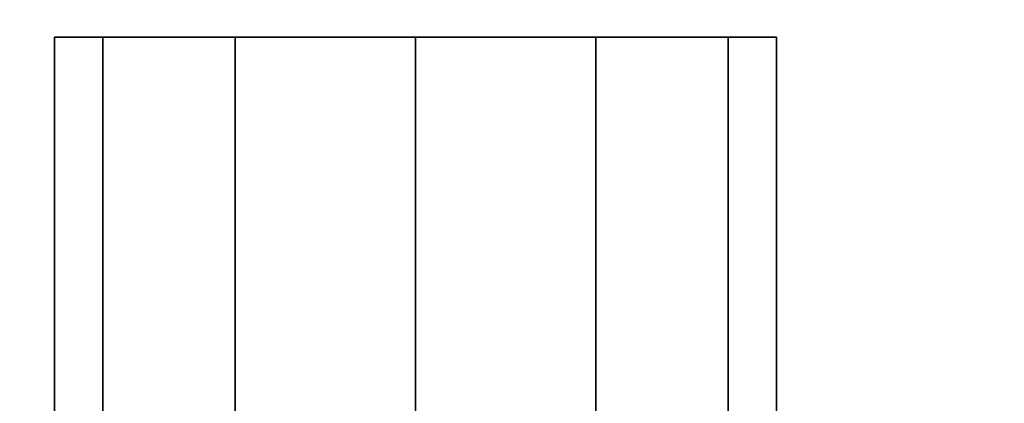
# Model space of a CAD drawing. Units: inches. Extents: x -36 to 36, y -15 to 15.
# Drawn here: x -22.1 to -19.4, y 12 to 13 of the extents above; entities that cross this region are included whole.
import ezdxf

# ---------------------------------------------------------------- set-up
doc = ezdxf.new("R2010")
doc.units = ezdxf.units.IN
doc.header["$MEASUREMENT"] = 0
doc.layers.add('AFUTL-3-BSSS', color=4, linetype='Continuous')
doc.layers.add('AFUTL-3-TPLM', color=15, linetype='Continuous')

msp = doc.modelspace()

# ---------------------------------------------------------------- linework, layer by layer
at = {"layer": 'AFUTL-3-BSSS'}
for points in [[(-22, -13, 2), (-21.866, -13, 2.5), (-21.866, 13, 2.5), (-22, 13, 2)], [(-21.866, -13, 1.5), (-22, -13, 2), (-22, 13, 2), (-21.866, 13, 1.5)], [(-22, 13, 2), (-21.866, 13, 2.5), (-21, 13, 2)], [(-21.866, 13, 1.5), (-22, 13, 2), (-21, 13, 2)], [(-22, -13, 2), (-21.866, -13, 2.5), (-21.866, 13, 2.5), (-22, 13, 2)], [(-21.866, -13, 1.5), (-22, -13, 2), (-22, 13, 2), (-21.866, 13, 1.5)], [(-22, 13, 2), (-21.866, 13, 2.5), (-21, 13, 2)], [(-21.866, 13, 1.5), (-22, 13, 2), (-21, 13, 2)], [(-21.866, -13, 2.5), (-21.5, -13, 2.866), (-21.5, 13, 2.866), (-21.866, 13, 2.5)], [(-21.5, -13, 1.134), (-21.866, -13, 1.5), (-21.866, 13, 1.5), (-21.5, 13, 1.134)], [(-21.866, 13, 2.5), (-21.5, 13, 2.866), (-21, 13, 2)], [(-21.5, 13, 1.134), (-21.866, 13, 1.5), (-21, 13, 2)], [(-21.866, -13, 2.5), (-21.5, -13, 2.866), (-21.5, 13, 2.866), (-21.866, 13, 2.5)], [(-21.5, -13, 1.134), (-21.866, -13, 1.5), (-21.866, 13, 1.5), (-21.5, 13, 1.134)], [(-21.866, 13, 2.5), (-21.5, 13, 2.866), (-21, 13, 2)], [(-21.5, 13, 1.134), (-21.866, 13, 1.5), (-21, 13, 2)], [(-21.5, -13, 2.866), (-21, -13, 3), (-21, 13, 3), (-21.5, 13, 2.866)], [(-21, -13, 1), (-21.5, -13, 1.134), (-21.5, 13, 1.134), (-21, 13, 1)], [(-21.5, 13, 2.866), (-21, 13, 3), (-21, 13, 2)], [(-21, 13, 1), (-21.5, 13, 1.134), (-21, 13, 2)], [(-21.5, -13, 2.866), (-21, -13, 3), (-21, 13, 3), (-21.5, 13, 2.866)], [(-21, -13, 1), (-21.5, -13, 1.134), (-21.5, 13, 1.134), (-21, 13, 1)], [(-21.5, 13, 2.866), (-21, 13, 3), (-21, 13, 2)], [(-21, 13, 1), (-21.5, 13, 1.134), (-21, 13, 2)], [(-21, -13, 3), (-20.5, -13, 2.866), (-20.5, 13, 2.866), (-21, 13, 3)], [(-20.5, -13, 1.134), (-21, -13, 1), (-21, 13, 1), (-20.5, 13, 1.134)], [(-21, 13, 3), (-20.5, 13, 2.866), (-21, 13, 2)], [(-20.5, 13, 2.866), (-20.134, 13, 2.5), (-21, 13, 2)], [(-20.134, 13, 2.5), (-20, 13, 2), (-21, 13, 2)], [(-20, 13, 2), (-20.134, 13, 1.5), (-21, 13, 2)], [(-20.134, 13, 1.5), (-20.5, 13, 1.134), (-21, 13, 2)], [(-20.5, 13, 1.134), (-21, 13, 1), (-21, 13, 2)], [(-21, -13, 3), (-20.5, -13, 2.866), (-20.5, 13, 2.866), (-21, 13, 3)], [(-20.5, -13, 1.134), (-21, -13, 1), (-21, 13, 1), (-20.5, 13, 1.134)], [(-21, 13, 3), (-20.5, 13, 2.866), (-21, 13, 2)], [(-20.5, 13, 2.866), (-20.134, 13, 2.5), (-21, 13, 2)], [(-20.134, 13, 2.5), (-20, 13, 2), (-21, 13, 2)], [(-20, 13, 2), (-20.134, 13, 1.5), (-21, 13, 2)], [(-20.134, 13, 1.5), (-20.5, 13, 1.134), (-21, 13, 2)], [(-20.5, 13, 1.134), (-21, 13, 1), (-21, 13, 2)], [(-20.5, -13, 2.866), (-20.134, -13, 2.5), (-20.134, 13, 2.5), (-20.5, 13, 2.866)], [(-20.134, -13, 1.5), (-20.5, -13, 1.134), (-20.5, 13, 1.134), (-20.134, 13, 1.5)], [(-20.5, -13, 2.866), (-20.134, -13, 2.5), (-20.134, 13, 2.5), (-20.5, 13, 2.866)], [(-20.134, -13, 1.5), (-20.5, -13, 1.134), (-20.5, 13, 1.134), (-20.134, 13, 1.5)], [(-20.134, -13, 2.5), (-20, -13, 2), (-20, 13, 2), (-20.134, 13, 2.5)], [(-20, -13, 2), (-20.134, -13, 1.5), (-20.134, 13, 1.5), (-20, 13, 2)], [(-20.134, -13, 2.5), (-20, -13, 2), (-20, 13, 2), (-20.134, 13, 2.5)], [(-20, -13, 2), (-20.134, -13, 1.5), (-20.134, 13, 1.5), (-20, 13, 2)]]:
    msp.add_3dface(points, dxfattribs=at)
at = {"layer": 'AFUTL-3-TPLM'}
for points in [[(-36, 15, 29), (36, 15, 29), (36, -15, 29), (-36, -15, 29)], [(-36, 15, 27.75), (36, 15, 27.75), (36, -15, 27.75), (-36, -15, 27.75)]]:
    msp.add_3dface(points, dxfattribs=at)

doc.saveas('drawing.dxf')
